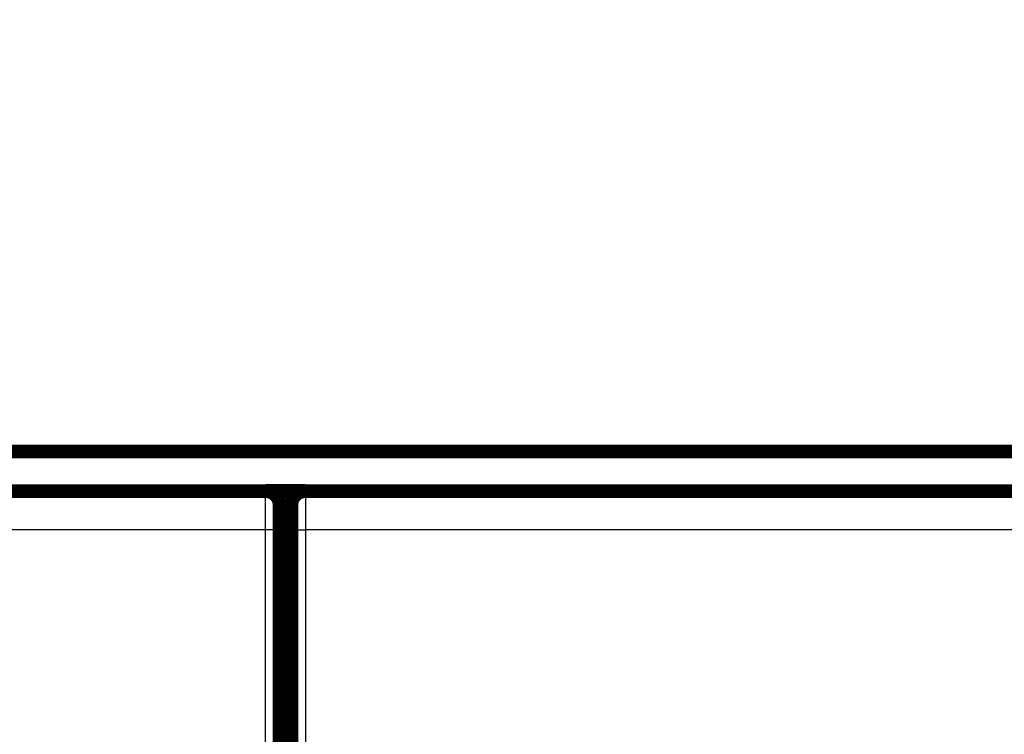
# Model space of a CAD drawing. Extents: x 23 to 827, y 6 to 529.
# Drawn here: x 330 to 380, y 252 to 288 of the extents above; entities that cross this region are included whole.
import ezdxf

# ---------------------------------------------------------------- set-up
doc = ezdxf.new("R2010")
doc.units = 0
doc.layers.add('4', color=7, linetype='CONTINUOUS')

msp = doc.modelspace()

# ---------------------------------------------------------------- linework, layer by layer
at = {"layer": '4', "color": 3, "linetype": 'CONTINUOUS'}
for p, q in [((342.87014, 262.39152), (280.89349, 262.39152)), ((342.86638, 237.68159), (342.87014, 262.39152)), ((343.57012, 262.3793), (343.56635, 237.66938)), ((344.19728, 237.66938), (344.19352, 262.3793)), ((406.87014, 262.39152), (344.89349, 262.39152)), ((344.89349, 262.39152), (344.89725, 237.68159))]:
    msp.add_line(p, q, dxfattribs=at)
for points in [[(200.98164, 266.21942, 0), (207.38164, 266.21942)], [(149.78163, 266.21943, -0.000000003), (156.18164, 266.21943)], [(252.18166, 266.21941, 0.000000004), (258.58166, 266.21941)], [(328.99464, 266.21941), (335.38168, 266.21942), (341.73053, 266.21942), (348.18169, 266.21942), (354.78353, 266.21942), (360.98169, 266.21942), (366.5852, 266.21943, 0.000000017), (373.7817, 266.21943, 0.000000031), (384.86595, 266.21944, 0.000000015), (399.38171, 266.21945, 0.000000008)], [(342.87015, 262.3915), (342.87016, 262.43586, -0.000031961), (342.87017, 262.48017, -0.000032108), (342.87019, 262.52442, -0.000032126), (342.87021, 262.5686, -0.000032058), (342.87024, 262.61267, -0.000032098), (342.87027, 262.65662, -0.00003219), (342.87031, 262.70042, -0.000032339), (342.87036, 262.74406, -0.000032517), (342.87041, 262.78751, -0.000032765), (342.87047, 262.83075, -0.00003305), (342.87053, 262.87375, -0.000033405), (342.8706, 262.91651, -0.000033803), (342.87067, 262.95898, -0.000034273), (342.87075, 263.00117, -0.000034789), (342.87083, 263.04303, -0.000035393), (342.87092, 263.08455, -0.000036065), (342.87102, 263.12571, -0.000036786), (342.87111, 263.16649, -0.000037525), (342.87122, 263.20685, -0.000038243), (342.87133, 263.24681, -0.000038859), (342.87144, 263.28631, -0.000039618), (342.87156, 263.32537, -0.000040424), (342.87169, 263.36394, -0.000041364), (342.87182, 263.40203, -0.000042342), (342.87195, 263.43959, -0.000043476), (342.87209, 263.47664, -0.000044669), (342.87223, 263.51312, -0.000046037), (342.87238, 263.54906, -0.000047481), (342.87253, 263.58439, -0.000049131), (342.87269, 263.61913, -0.000050882), (342.87285, 263.65325, -0.000052869), (342.87302, 263.68673, -0.000054979), (342.87319, 263.71955, -0.000057406), (342.87336, 263.7517, -0.000060042), (342.87354, 263.78315, -0.000062888), (342.87372, 263.81391, -0.000065759), (342.8739, 263.84392, -0.000068904), (342.87409, 263.87322, -0.000072032), (342.87428, 263.90175, -0.00007572), (342.87448, 263.92954, -0.000079658), (342.87468, 263.95654, -0.000084241), (342.87488, 263.98278, -0.000089125), (342.87509, 264.0082, -0.000094843), (342.8753, 264.03283, -0.000101015), (342.87551, 264.05663, -0.000108274), (342.87573, 264.0796, -0.000116189), (342.87595, 264.10172, -0.000125569), (342.87617, 264.123, -0.000135924), (342.87639, 264.14339, -0.000148315), (342.87662, 264.16291, -0.000162185), (342.87685, 264.18153, -0.000178998), (342.87708, 264.19925, -0.000198164), (342.87731, 264.21604, -0.000221392), (342.87754, 264.23193, -0.000247605), (342.87778, 264.24686, -0.000279067), (342.87802, 264.26088, -0.000313955), (342.87826, 264.27394, -0.000364016), (342.8785, 264.28608, -0.000430422), (342.87875, 264.29726, -0.000494771), (342.87899, 264.3075, -0.000545736), (342.87924, 264.31676, -0.000728017), (342.87949, 264.3251, -0.001106425), (342.87975, 264.33248, -0.001123059), (342.87999, 264.33884, -0.000452484), (342.88021, 264.34413, -0.002235526), (342.88049, 264.34871, -0.008365468), (342.88093, 264.35289, -0.011572442), (342.88151, 264.35665, -0.012917896)], [(344.88218, 264.35665), (344.88243, 264.35614, -0.2158264), (344.88267, 264.35466, -0.027387259), (344.88292, 264.35216, -0.009700244), (344.88317, 264.34871, -0.005028331), (344.88342, 264.34425, -0.003021917), (344.88366, 264.33884, -0.0020477), (344.88391, 264.33244, -0.001462732), (344.88415, 264.3251, -0.001110603), (344.8844, 264.31677, -0.000865138), (344.88465, 264.3075, -0.000700113), (344.88489, 264.29726, -0.000574699), (344.88513, 264.28608, -0.00048459), (344.88537, 264.27395, -0.000412049), (344.88561, 264.26088, -0.000357532), (344.88585, 264.24686, -0.000311958), (344.88609, 264.23193, -0.000276763), (344.88632, 264.21604, -0.000245923), (344.88656, 264.19925, -0.000221136), (344.88679, 264.18153, -0.000198372), (344.88702, 264.16291, -0.000179007), (344.88724, 264.14339, -0.000162137), (344.88747, 264.123, -0.000148313), (344.88769, 264.10172, -0.000135935), (344.88791, 264.0796, -0.000125569), (344.88812, 264.05663, -0.000116187), (344.88833, 264.03283, -0.000108274), (344.88854, 264.0082, -0.000101015), (344.88875, 263.98278, -0.000094843), (344.88895, 263.95654, -0.000089124), (344.88915, 263.92954, -0.000084241), (344.88935, 263.90175, -0.000079658), (344.88954, 263.87322, -0.00007572), (344.88973, 263.84392, -0.000072032), (344.88992, 263.81391, -0.000068904), (344.8901, 263.78315, -0.000065759), (344.89027, 263.7517, -0.000062888), (344.89045, 263.71955, -0.000060042), (344.89062, 263.68673, -0.000057406), (344.89078, 263.65325, -0.000054979), (344.89094, 263.61913, -0.000052869), (344.8911, 263.58439, -0.000050882), (344.89125, 263.54906, -0.000049131), (344.8914, 263.51312, -0.000047481), (344.89154, 263.47664, -0.000046037), (344.89168, 263.43959, -0.000044669), (344.89182, 263.40203, -0.000043477), (344.89195, 263.36394, -0.000042342), (344.89207, 263.32537, -0.000041361), (344.89219, 263.28631, -0.000040425), (344.8923, 263.24681, -0.00003963), (344.89241, 263.20685, -0.000038856), (344.89252, 263.16649, -0.0000382), (344.89262, 263.12571, -0.000037582), (344.89271, 263.08455, -0.00003709), (344.8928, 263.04302, -0.000036457), (344.89288, 263.00117, -0.000035797), (344.89296, 262.95901, -0.000035708), (344.89304, 262.91651, -0.00003614), (344.8931, 262.87366, -0.000034797), (344.89316, 262.83075, -0.00003226), (344.89322, 262.78786, -0.000035544), (344.89327, 262.74406, -0.000042433), (344.89331, 262.69902, -0.000031918), (344.89335, 262.65662, -0.000010437), (344.89338, 262.61818, -0.000045482), (344.89341, 262.5686, -0.000078856), (344.89343, 262.49198, -0.0000384), (344.89345, 262.3915, -0.000020207)], [(343.5815, 263.65657), (343.58125, 263.65624, 0.26386229), (343.58099, 263.65529, 0.043561034), (343.58073, 263.65368, 0.015718037), (343.58048, 263.65144, 0.00816123), (343.58022, 263.64855, 0.004900784), (343.57997, 263.64504, 0.003315133), (343.57972, 263.64089, 0.002362991), (343.57947, 263.63612, 0.001788737), (343.57922, 263.63071, 0.001389219), (343.57897, 263.62468, 0.001120095), (343.57872, 263.61803, 0.000916134), (343.57848, 263.61077, 0.000769075), (343.57823, 263.60288, 0.000651206), (343.57799, 263.59439, 0.000562218), (343.57775, 263.58528, 0.000488155), (343.57752, 263.57557, 0.000430474), (343.57728, 263.56524, 0.000380642), (343.57705, 263.55433, 0.000340593), (343.57682, 263.54281, 0.000304921), (343.57659, 263.53071, 0.000275331), (343.57636, 263.51802, 0.00024944), (343.57614, 263.50476, 0.000228138), (343.57592, 263.49093, 0.00020909), (343.5757, 263.47656, 0.000193157), (343.57549, 263.46162, 0.00017873), (343.57527, 263.44616, 0.000166557), (343.57506, 263.43015, 0.000155392), (343.57486, 263.41362, 0.000145899), (343.57465, 263.39657, 0.000137103), (343.57445, 263.37902, 0.000129592), (343.57426, 263.36095, 0.000122543), (343.57407, 263.34241, 0.000116485), (343.57388, 263.32336, 0.000110813), (343.57369, 263.30385, 0.000106001), (343.57351, 263.28386, 0.000101163), (343.57333, 263.26342, 0.000096747), (343.57316, 263.24252, 0.000092368), (343.57299, 263.22119, 0.000088314), (343.57282, 263.19942, 0.00008458), (343.57266, 263.17725, 0.000081335), (343.57251, 263.15467, 0.000078278), (343.57235, 263.1317, 0.000075584), (343.57221, 263.10835, 0.000073045), (343.57206, 263.08463, 0.000070825), (343.57192, 263.06055, 0.00006872), (343.57179, 263.03613, 0.000066886), (343.57166, 263.01138, 0.00006514), (343.57154, 262.98631, 0.000063632), (343.57142, 262.96092, 0.000062191), (343.5713, 262.93524, 0.000060964), (343.57119, 262.90927, 0.000059778), (343.57109, 262.88303, 0.000058784), (343.57099, 262.85653, 0.000057782), (343.57089, 262.82977, 0.000056898), (343.57081, 262.80278, 0.0000558), (343.57072, 262.77557, 0.00005463), (343.57064, 262.74817, 0.000054344), (343.57057, 262.72055, 0.000054826), (343.5705, 262.6927, 0.000052676), (343.57044, 262.6648, 0.000048742), (343.57039, 262.63692, 0.0000535), (343.57034, 262.60845, 0.000063578), (343.57029, 262.57918, 0.000047814), (343.57025, 262.55161, 0.000015866), (343.57022, 262.52663, 0.000067688), (343.57019, 262.4944, 0.000116773), (343.57017, 262.4446, 0.000056828), (343.57014, 262.37928, 0.000029934)], [(344.19355, 262.37928), (344.19354, 262.40812, 0.000042548), (344.19352, 262.43692, 0.000042548), (344.1935, 262.46568, 0.000042764), (344.19347, 262.4944, 0.0000433), (344.19344, 262.52305, 0.000043821), (344.1934, 262.55161, 0.000044371), (344.19336, 262.58009, 0.00004498), (344.19331, 262.60845, 0.000045712), (344.19325, 262.63669, 0.000046486), (344.1932, 262.6648, 0.000047366), (344.19313, 262.69275, 0.000048303), (344.19306, 262.72055, 0.000049365), (344.19299, 262.74815, 0.000050483), (344.19291, 262.77557, 0.000051727), (344.19283, 262.80278, 0.000053074), (344.19274, 262.82977, 0.000054605), (344.19264, 262.85653, 0.000056104), (344.19255, 262.88303, 0.000057622), (344.19244, 262.90927, 0.000058881), (344.19233, 262.93524, 0.000059785), (344.19222, 262.96092, 0.000060938), (344.1921, 262.98631, 0.000062189), (344.19197, 263.01138, 0.000063639), (344.19184, 263.03613, 0.00006514), (344.19171, 263.06055, 0.000066884), (344.19157, 263.08463, 0.000068719), (344.19143, 263.10835, 0.000070825), (344.19128, 263.1317, 0.000073045), (344.19113, 263.15467, 0.000075583), (344.19097, 263.17725, 0.000078278), (344.19081, 263.19943, 0.000081335), (344.19064, 263.22119, 0.00008458), (344.19047, 263.24252, 0.000088314), (344.1903, 263.26342, 0.000092368), (344.19012, 263.28386, 0.000096747), (344.18994, 263.30385, 0.000101163), (344.18976, 263.32337, 0.000106001), (344.18957, 263.34241, 0.000110813), (344.18938, 263.36095, 0.000116485), (344.18918, 263.37902, 0.000122543), (344.18898, 263.39657, 0.000129592), (344.18878, 263.41362, 0.000137103), (344.18857, 263.43015, 0.000145899), (344.18836, 263.44616, 0.000155392), (344.18815, 263.46162, 0.000166557), (344.18793, 263.47656, 0.00017873), (344.18771, 263.49093, 0.000193157), (344.18749, 263.50476, 0.000209089), (344.18727, 263.51802, 0.000228139), (344.18704, 263.53071, 0.000249444), (344.18681, 263.54281, 0.00027533), (344.18658, 263.55433, 0.000304905), (344.18635, 263.56524, 0.000340262), (344.18612, 263.57557, 0.000379529), (344.18588, 263.58528, 0.000426666), (344.18564, 263.59439, 0.000478547), (344.1854, 263.60288, 0.000553364), (344.18516, 263.61077, 0.00065244), (344.18491, 263.61803, 0.000748674), (344.18467, 263.62468, 0.000824626), (344.18443, 263.6307, 0.00109724), (344.18418, 263.63612, 0.001662918), (344.18392, 263.64091, 0.001688003), (344.18368, 263.64504, 0.000684736), (344.18347, 263.64847, 0.003351965), (344.18319, 263.65144, 0.012522143), (344.18276, 263.65415, 0.017272724), (344.18219, 263.65657, 0.019122563)], [(343.57014, 262.37928), (343.56908, 262.37986, 0.18540937), (343.56636, 262.38045, 0.031655068), (343.56191, 262.38105, 0.012332874), (343.55573, 262.38165, 0.0069204), (343.54767, 262.38225, 0.004274059), (343.53776, 262.38286, 0.002940232), (343.52588, 262.38346, 0.002120448), (343.5121, 262.38406, 0.001637356), (343.49633, 262.38465, 0.001287359), (343.47866, 262.38524, 0.001055312), (343.45906, 262.3858, 0.000874269), (343.43764, 262.38636, 0.000746442), (343.4144, 262.38689, 0.00064233), (343.38949, 262.3874, 0.00056544), (343.36294, 262.38789, 0.000499103), (343.33496, 262.38836, 0.000446719), (343.3056, 262.38879, 0.000406738), (343.27502, 262.3892, 0.000377762), (343.2433, 262.38957, 0.000339902), (343.21083, 262.38991, 0.000299354), (343.17781, 262.39022, 0.000303529), (343.14367, 262.3905, 0.000329704), (343.10833, 262.39074, 0.00024661), (343.07483, 262.39094, 0.000104569), (343.04432, 262.39111, 0.000308279), (343.00556, 262.39126, 0.000491378), (342.94672, 262.39139, 0.000244738), (342.87015, 262.3915, 0.000133402)], [(344.19355, 262.37928), (344.19461, 262.37986, -0.18627466), (344.19733, 262.38045, -0.031725546), (344.20178, 262.38105, -0.012350471), (344.20795, 262.38165, -0.006927722), (344.21601, 262.38225, -0.004277603), (344.22592, 262.38286, -0.002942249), (344.23779, 262.38346, -0.00212168), (344.25157, 262.38406, -0.001638184), (344.26734, 262.38465, -0.00128793), (344.285, 262.38524, -0.001055731), (344.3046, 262.3858, -0.00087458), (344.32602, 262.38636, -0.000746683), (344.34925, 262.38689, -0.000642519), (344.37416, 262.3874, -0.000565593), (344.4007, 262.38789, -0.000499226), (344.42868, 262.38836, -0.000446821), (344.45804, 262.38879, -0.000406823), (344.48861, 262.3892, -0.000377836), (344.52033, 262.38957, -0.000339962), (344.55279, 262.38991, -0.000299404), (344.58582, 262.39022, -0.000303576), (344.61995, 262.3905, -0.00032975), (344.65529, 262.39074, -0.000246641), (344.68878, 262.39094, -0.000104582), (344.71929, 262.39111, -0.000308314), (344.75805, 262.39126, -0.000491425), (344.81689, 262.39139, -0.000244757), (344.89345, 262.3915, -0.000133412)]]:
    msp.add_lwpolyline(points, format="xyb", dxfattribs=at)
at = {"layer": '4', "color": 40, "linetype": 'CONTINUOUS', "const_width": 0.7}
for points in [[(143.38164, 266.36516), (399.38168, 266.36514)], [(280.88215, 264.35661), (342.88149, 264.35661)], [(339.28168, 264.36288), (339.28168, 264.35665)], [(342.38168, 264.36288), (342.38168, 264.35665)], [(342.88149, 264.35661), (342.88149, 264.35661)], [(342.88179, 264.36288), (344.88184, 264.36288)], [(344.88184, 264.35661), (344.88184, 264.35661)], [(344.88215, 264.35661), (406.88149, 264.35661)], [(345.38168, 264.36288), (345.38168, 264.35665)], [(348.48168, 264.36288), (348.48168, 264.35665)], [(375.38168, 264.35661), (375.38168, 264.36288)], [(376.38168, 264.36515), (376.38168, 264.35661)], [(343.58182, 234.35661), (343.58182, 263.65661)], [(344.18182, 263.65661), (344.18182, 234.35661)], [(344.18182, 259.36288), (343.58182, 259.36288)]]:
    msp.add_lwpolyline(points, dxfattribs=at)
for points in [[(343.58146, 263.65661, 0.41419126), (342.88149, 264.35664)], [(344.88179, 264.35661, 0.41419126), (344.18184, 263.65661)]]:
    msp.add_lwpolyline(points, format="xyb", dxfattribs=at)

doc.saveas('drawing.dxf')
